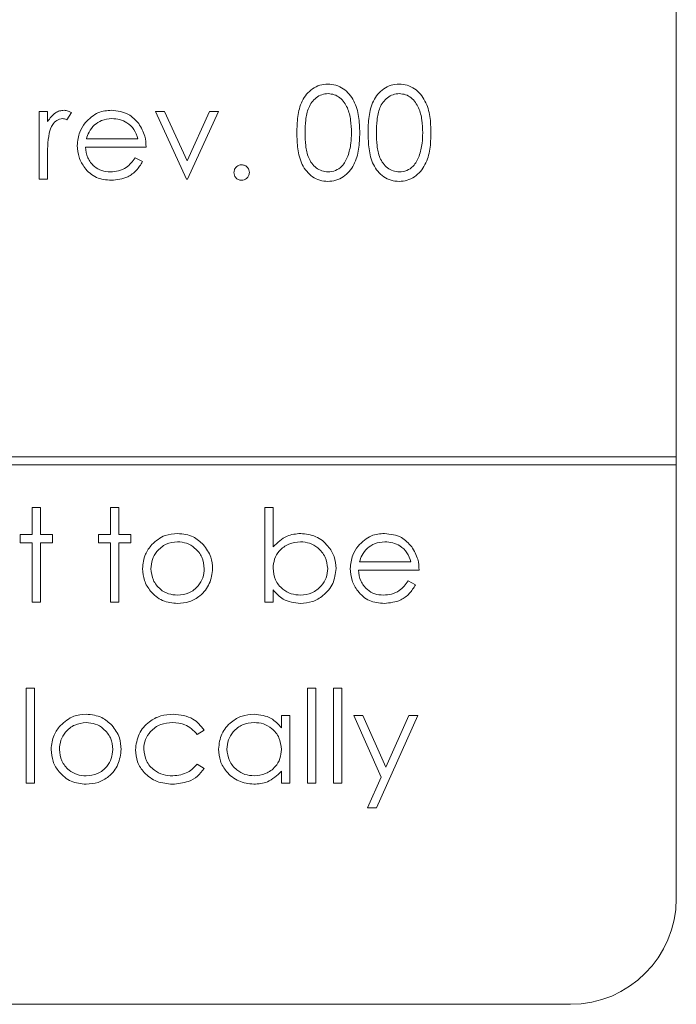
# Model space of a CAD drawing. Units: millimetres. Extents: x 5 to 415, y 5 to 293.
# Drawn here: x 141 to 153, y 66 to 85 of the extents above; entities that cross this region are included whole.
import ezdxf

# ---------------------------------------------------------------- set-up
doc = ezdxf.new("R2010")
doc.units = ezdxf.units.MM

msp = doc.modelspace()

# ---------------------------------------------------------------- linework, layer by layer
at = {"color": 7, "linetype": 'Continuous', "lineweight": 15}
for p, q in [((153.34, 76.627), (153.34, 89.877)), ((141.299, 81.877), (141.299, 83.156)), ((141.299, 83.156), (141.456, 83.156)), ((141.456, 83.156), (141.456, 82.968)), ((141.905, 83.135), (141.819, 82.999)), ((143.498, 83.156), (143.668, 83.156)), ((144.081, 81.877), (143.498, 83.156)), ((143.668, 83.156), (144.092, 82.225)), ((144.092, 82.225), (144.517, 83.156)), ((144.687, 83.156), (144.103, 81.877)), ((144.517, 83.156), (144.687, 83.156)), ((143.318, 82.483), (142.174, 82.483)), ((142.19, 82.64), (143.161, 82.64)), ((141.456, 82.307), (141.456, 81.877)), ((143.111, 82.281), (143.251, 82.208)), ((141.456, 81.877), (141.299, 81.877)), ((144.103, 81.877), (144.081, 81.877)), ((153.34, 76.627), (115.19, 76.627)), ((153.34, 76.477), (153.34, 76.627)), ((115.19, 76.477), (153.34, 76.477)), ((153.34, 68.277), (153.34, 76.477)), ((141.164, 75.672), (141.321, 75.672)), ((141.164, 75.156), (141.164, 75.672)), ((141.321, 75.672), (141.321, 75.156)), ((142.645, 75.156), (142.645, 75.672)), ((142.645, 75.672), (142.802, 75.672)), ((142.802, 75.672), (142.802, 75.156)), ((145.562, 75.672), (145.719, 75.672)), ((145.562, 73.877), (145.562, 75.672)), ((145.719, 75.672), (145.719, 74.924)), ((140.94, 74.999), (140.94, 75.156)), ((140.94, 75.156), (141.164, 75.156)), ((141.321, 75.156), (141.546, 75.156)), ((141.546, 75.156), (141.546, 74.999)), ((142.421, 74.999), (142.421, 75.156)), ((142.421, 75.156), (142.645, 75.156)), ((142.802, 75.156), (143.027, 75.156)), ((143.027, 75.156), (143.027, 74.999)), ((141.164, 74.999), (140.94, 74.999)), ((141.164, 73.877), (141.164, 74.999)), ((141.546, 74.999), (141.321, 74.999)), ((141.321, 74.999), (141.321, 73.877)), ((142.645, 74.999), (142.421, 74.999)), ((142.645, 73.877), (142.645, 74.999)), ((143.027, 74.999), (142.802, 74.999)), ((142.802, 74.999), (142.802, 73.877)), ((147.351, 74.64), (148.321, 74.64)), ((148.478, 74.483), (147.334, 74.483)), ((148.272, 74.281), (148.411, 74.208)), ((145.719, 74.114), (145.719, 73.877)), ((141.321, 73.877), (141.164, 73.877)), ((142.802, 73.877), (142.645, 73.877)), ((145.719, 73.877), (145.562, 73.877)), ((141.052, 72.255), (141.209, 72.255)), ((141.052, 70.46), (141.052, 72.255)), ((141.209, 72.255), (141.209, 70.46)), ((146.369, 70.46), (146.369, 72.255)), ((146.369, 72.255), (146.527, 72.255)), ((146.527, 72.255), (146.527, 70.46)), ((146.863, 72.255), (147.02, 72.255)), ((146.863, 70.46), (146.863, 72.255)), ((147.02, 72.255), (147.02, 70.46)), ((145.876, 71.503), (145.876, 71.739)), ((145.876, 71.739), (146.033, 71.739)), ((146.033, 71.739), (146.033, 70.46)), ((147.762, 70.57), (147.244, 71.739)), ((147.244, 71.739), (147.414, 71.739)), ((147.414, 71.739), (147.847, 70.76)), ((148.456, 71.739), (147.671, 69.989)), ((147.847, 70.76), (148.286, 71.739)), ((148.286, 71.739), (148.456, 71.739)), ((144.418, 71.462), (144.286, 71.38)), ((144.286, 70.819), (144.418, 70.733)), ((145.876, 70.46), (145.876, 70.682)), ((147.501, 69.989), (147.762, 70.57)), ((141.209, 70.46), (141.052, 70.46)), ((146.033, 70.46), (145.876, 70.46)), ((146.527, 70.46), (146.369, 70.46)), ((147.02, 70.46), (146.863, 70.46)), ((147.671, 69.989), (147.501, 69.989)), ((117.19, 66.277), (151.34, 66.277))]:
    msp.add_line(p, q, dxfattribs=at)
msp.add_arc((151.34, 68.277), 2, 270, 0, dxfattribs=at)
for points, knots in [([(146.168, 82.751), (146.17, 82.854), (146.175, 83.058), (146.237, 83.31), (146.346, 83.485), (146.46, 83.589), (146.599, 83.66), (146.701, 83.668), (146.753, 83.672)], [0, 0, 0, 0, 0.250526, 0.500164, 0.625273, 0.750198, 0.875111, 1, 1, 1, 1]), ([(146.753, 83.672), (146.804, 83.668), (146.907, 83.66), (147.095, 83.568), (147.263, 83.361), (147.348, 83.06), (147.354, 82.854), (147.357, 82.751)], [0, 0, 0, 0, 0.125169, 0.250336, 0.498865, 0.749016, 1, 1, 1, 1]), ([(147.514, 82.751), (147.516, 82.854), (147.521, 83.058), (147.583, 83.31), (147.692, 83.485), (147.806, 83.589), (147.945, 83.66), (148.048, 83.668), (148.099, 83.672)], [0, 0, 0, 0, 0.250526, 0.500164, 0.625273, 0.750198, 0.875111, 1, 1, 1, 1]), ([(148.099, 83.672), (148.15, 83.668), (148.253, 83.66), (148.441, 83.568), (148.609, 83.361), (148.694, 83.06), (148.7, 82.854), (148.703, 82.751)], [0, 0, 0, 0, 0.125169, 0.250336, 0.498865, 0.749016, 1, 1, 1, 1]), ([(146.758, 83.493), (146.718, 83.489), (146.638, 83.481), (146.531, 83.419), (146.446, 83.333), (146.369, 83.191), (146.329, 82.992), (146.326, 82.832), (146.325, 82.752)], [0, 0, 0, 0, 0.1248745, 0.2498892, 0.3747257, 0.4997892, 0.7494997, 1, 1, 1, 1]), ([(147.2, 82.752), (147.197, 82.832), (147.192, 82.992), (147.136, 83.227), (147.02, 83.398), (146.878, 83.48), (146.798, 83.488), (146.758, 83.493)], [0, 0, 0, 0, 0.250921, 0.501308, 0.749642, 0.874909, 1, 1, 1, 1]), ([(148.104, 83.493), (148.064, 83.489), (147.984, 83.481), (147.877, 83.419), (147.792, 83.333), (147.715, 83.191), (147.676, 82.992), (147.672, 82.832), (147.671, 82.752)], [0, 0, 0, 0, 0.124874, 0.249889, 0.374726, 0.499789, 0.7495, 1, 1, 1, 1]), ([(148.546, 82.752), (148.543, 82.832), (148.539, 82.992), (148.482, 83.227), (148.366, 83.398), (148.224, 83.48), (148.144, 83.488), (148.104, 83.493)], [0, 0, 0, 0, 0.250921, 0.501308, 0.749642, 0.874909, 1, 1, 1, 1]), ([(141.456, 82.968), (141.5, 83.028), (141.561, 83.112), (141.681, 83.171), (141.739, 83.176), (141.768, 83.178)], [0, 0, 0, 0, 0.558788, 0.779481, 1, 1, 1, 1]), ([(141.738, 83.021), (141.701, 83.013), (141.627, 82.997), (141.532, 82.894), (141.502, 82.802), (141.484, 82.746)], [0, 0, 0, 0, 0.278336, 0.558768, 1, 1, 1, 1]), ([(141.819, 82.999), (141.804, 83.005), (141.779, 83.017), (141.751, 83.02), (141.738, 83.021)], [0, 0, 0, 0, 0.560396, 1, 1, 1, 1]), ([(141.768, 83.178), (141.795, 83.175), (141.844, 83.169), (141.886, 83.145), (141.905, 83.135)], [0, 0, 0, 0, 0.559243, 1, 1, 1, 1]), ([(142.164, 82.94), (142.243, 83.017), (142.383, 83.156), (142.578, 83.171), (142.664, 83.178)], [0, 0, 0, 0, 0.558577, 1, 1, 1, 1]), ([(142.672, 83.021), (142.604, 83.015), (142.483, 83.005), (142.386, 82.933), (142.343, 82.901)], [0, 0, 0, 0, 0.5594582, 1, 1, 1, 1]), ([(142.664, 83.178), (142.778, 83.165), (142.981, 83.142), (143.118, 82.993), (143.179, 82.927)], [0, 0, 0, 0, 0.558919, 1, 1, 1, 1]), ([(143.161, 82.64), (143.142, 82.701), (143.104, 82.821), (142.969, 82.943), (142.82, 83.01), (142.722, 83.017), (142.672, 83.021)], [0, 0, 0, 0, 0.280138, 0.559194, 0.779598, 1, 1, 1, 1]), ([(142.017, 82.513), (142.025, 82.6), (142.039, 82.755), (142.126, 82.884), (142.164, 82.94)], [0, 0, 0, 0, 0.5594271, 1, 1, 1, 1]), ([(142.343, 82.901), (142.304, 82.858), (142.236, 82.781), (142.204, 82.683), (142.19, 82.64)], [0, 0, 0, 0, 0.5587953, 1, 1, 1, 1]), ([(143.179, 82.927), (143.225, 82.85), (143.306, 82.712), (143.314, 82.553), (143.318, 82.483)], [0, 0, 0, 0, 0.558897, 1, 1, 1, 1]), ([(141.484, 82.746), (141.474, 82.664), (141.455, 82.518), (141.456, 82.372), (141.456, 82.307)], [0, 0, 0, 0, 0.559636, 1, 1, 1, 1]), ([(146.753, 81.832), (146.702, 81.836), (146.599, 81.845), (146.414, 81.937), (146.25, 82.145), (146.175, 82.446), (146.17, 82.649), (146.168, 82.751)], [0, 0, 0, 0, 0.1251812, 0.250351, 0.4987777, 0.7489456, 1, 1, 1, 1]), ([(146.325, 82.752), (146.326, 82.672), (146.329, 82.512), (146.375, 82.274), (146.496, 82.105), (146.638, 82.025), (146.718, 82.016), (146.758, 82.012)], [0, 0, 0, 0, 0.251085, 0.501371, 0.749628, 0.874877, 1, 1, 1, 1]), ([(147.357, 82.751), (147.354, 82.649), (147.348, 82.443), (147.263, 82.143), (147.095, 81.937), (146.907, 81.845), (146.804, 81.836), (146.753, 81.832)], [0, 0, 0, 0, 0.251002, 0.501138, 0.749612, 0.874807, 1, 1, 1, 1]), ([(147.133, 82.312), (147.156, 82.393), (147.195, 82.537), (147.198, 82.686), (147.2, 82.752)], [0, 0, 0, 0, 0.559599, 1, 1, 1, 1]), ([(148.099, 81.832), (148.048, 81.836), (147.946, 81.845), (147.76, 81.937), (147.596, 82.145), (147.521, 82.446), (147.516, 82.649), (147.514, 82.751)], [0, 0, 0, 0, 0.125181, 0.250351, 0.498778, 0.748946, 1, 1, 1, 1]), ([(147.671, 82.752), (147.672, 82.672), (147.676, 82.512), (147.721, 82.274), (147.842, 82.105), (147.984, 82.025), (148.064, 82.016), (148.104, 82.012)], [0, 0, 0, 0, 0.2510852, 0.5013708, 0.7496281, 0.8748771, 1, 1, 1, 1]), ([(148.703, 82.751), (148.7, 82.649), (148.694, 82.443), (148.609, 82.143), (148.441, 81.937), (148.253, 81.845), (148.15, 81.836), (148.099, 81.832)], [0, 0, 0, 0, 0.251002, 0.501138, 0.749612, 0.874807, 1, 1, 1, 1]), ([(148.48, 82.312), (148.502, 82.393), (148.542, 82.537), (148.545, 82.686), (148.546, 82.752)], [0, 0, 0, 0, 0.559599, 1, 1, 1, 1]), ([(142.66, 81.855), (142.563, 81.863), (142.369, 81.881), (142.159, 82.068), (142.038, 82.286), (142.024, 82.437), (142.017, 82.513)], [0, 0, 0, 0, 0.279885, 0.558859, 0.779462, 1, 1, 1, 1]), ([(142.174, 82.483), (142.182, 82.414), (142.198, 82.275), (142.322, 82.118), (142.477, 82.025), (142.586, 82.016), (142.641, 82.012)], [0, 0, 0, 0, 0.279963, 0.559359, 0.779526, 1, 1, 1, 1]), ([(142.641, 82.012), (142.693, 82.016), (142.799, 82.025), (142.979, 82.101), (143.061, 82.213), (143.111, 82.281)], [0, 0, 0, 0, 0.280534, 0.560966, 1, 1, 1, 1]), ([(146.758, 82.012), (146.806, 82.018), (146.901, 82.03), (147.049, 82.13), (147.101, 82.243), (147.133, 82.312)], [0, 0, 0, 0, 0.2802572, 0.5607811, 1, 1, 1, 1]), ([(148.104, 82.012), (148.152, 82.018), (148.247, 82.03), (148.395, 82.13), (148.448, 82.243), (148.48, 82.312)], [0, 0, 0, 0, 0.280257, 0.560781, 1, 1, 1, 1]), ([(143.251, 82.208), (143.215, 82.15), (143.144, 82.034), (142.943, 81.886), (142.767, 81.866), (142.66, 81.855)], [0, 0, 0, 0, 0.280919, 0.561407, 1, 1, 1, 1]), ([(144.978, 82.001), (144.981, 82.022), (144.986, 82.065), (145.026, 82.113), (145.074, 82.142), (145.107, 82.145), (145.124, 82.146)], [0, 0, 0, 0, 0.279576, 0.559284, 0.779552, 1, 1, 1, 1]), ([(145.124, 82.146), (145.146, 82.144), (145.189, 82.139), (145.236, 82.099), (145.266, 82.051), (145.269, 82.018), (145.27, 82.001)], [0, 0, 0, 0, 0.279602, 0.559212, 0.779475, 1, 1, 1, 1]), ([(145.124, 81.855), (145.103, 81.857), (145.06, 81.863), (145.012, 81.902), (144.983, 81.95), (144.98, 81.984), (144.978, 82.001)], [0, 0, 0, 0, 0.2795812, 0.5591432, 0.7795754, 1, 1, 1, 1]), ([(145.27, 82.001), (145.268, 81.979), (145.262, 81.936), (145.223, 81.889), (145.175, 81.859), (145.141, 81.856), (145.124, 81.855)], [0, 0, 0, 0, 0.279469, 0.559358, 0.779674, 1, 1, 1, 1]), ([(143.913, 75.021), (143.838, 75.012), (143.689, 74.994), (143.525, 74.854), (143.423, 74.688), (143.413, 74.571), (143.408, 74.512)], [0, 0, 0, 0, 0.279484, 0.559256, 0.779547, 1, 1, 1, 1]), ([(143.426, 74.967), (143.505, 75.035), (143.647, 75.158), (143.832, 75.172), (143.913, 75.178)], [0, 0, 0, 0, 0.55888, 1, 1, 1, 1]), ([(143.913, 75.178), (144.017, 75.168), (144.203, 75.148), (144.339, 75.023), (144.399, 74.968)], [0, 0, 0, 0, 0.559182, 1, 1, 1, 1]), ([(144.418, 74.512), (144.409, 74.587), (144.392, 74.736), (144.254, 74.901), (144.089, 75.005), (143.971, 75.016), (143.913, 75.021)], [0, 0, 0, 0, 0.279586, 0.559398, 0.779653, 1, 1, 1, 1]), ([(145.719, 74.924), (145.801, 75.005), (145.948, 75.15), (146.151, 75.17), (146.24, 75.178)], [0, 0, 0, 0, 0.559294, 1, 1, 1, 1]), ([(146.237, 75.021), (146.162, 75.012), (146.012, 74.994), (145.837, 74.866), (145.734, 74.697), (145.724, 74.578), (145.719, 74.519)], [0, 0, 0, 0, 0.279786, 0.559477, 0.779627, 1, 1, 1, 1]), ([(146.751, 74.514), (146.74, 74.589), (146.719, 74.738), (146.582, 74.905), (146.413, 75.004), (146.295, 75.016), (146.237, 75.021)], [0, 0, 0, 0, 0.2794034, 0.5591037, 0.7795523, 1, 1, 1, 1]), ([(146.24, 75.178), (146.339, 75.167), (146.535, 75.144), (146.753, 74.963), (146.888, 74.746), (146.901, 74.591), (146.908, 74.514)], [0, 0, 0, 0, 0.279577, 0.559334, 0.779604, 1, 1, 1, 1]), ([(147.324, 74.94), (147.403, 75.017), (147.544, 75.156), (147.738, 75.171), (147.824, 75.178)], [0, 0, 0, 0, 0.558577, 1, 1, 1, 1]), ([(147.832, 75.021), (147.765, 75.015), (147.643, 75.005), (147.546, 74.933), (147.503, 74.901)], [0, 0, 0, 0, 0.559458, 1, 1, 1, 1]), ([(147.824, 75.178), (147.938, 75.165), (148.141, 75.142), (148.279, 74.993), (148.339, 74.927)], [0, 0, 0, 0, 0.558919, 1, 1, 1, 1]), ([(148.321, 74.64), (148.302, 74.701), (148.264, 74.821), (148.13, 74.943), (147.981, 75.01), (147.882, 75.017), (147.832, 75.021)], [0, 0, 0, 0, 0.280138, 0.559194, 0.779598, 1, 1, 1, 1]), ([(143.251, 74.513), (143.26, 74.607), (143.277, 74.776), (143.38, 74.908), (143.426, 74.967)], [0, 0, 0, 0, 0.559285, 1, 1, 1, 1]), ([(144.399, 74.968), (144.456, 74.892), (144.557, 74.755), (144.569, 74.587), (144.575, 74.513)], [0, 0, 0, 0, 0.559216, 1, 1, 1, 1]), ([(147.177, 74.513), (147.185, 74.6), (147.199, 74.755), (147.286, 74.884), (147.324, 74.94)], [0, 0, 0, 0, 0.559427, 1, 1, 1, 1]), ([(147.503, 74.901), (147.465, 74.858), (147.396, 74.781), (147.365, 74.683), (147.351, 74.64)], [0, 0, 0, 0, 0.558795, 1, 1, 1, 1]), ([(148.339, 74.927), (148.385, 74.85), (148.466, 74.712), (148.475, 74.553), (148.478, 74.483)], [0, 0, 0, 0, 0.558897, 1, 1, 1, 1]), ([(143.913, 73.855), (143.815, 73.865), (143.62, 73.884), (143.404, 74.066), (143.272, 74.283), (143.258, 74.436), (143.251, 74.513)], [0, 0, 0, 0, 0.279776, 0.559179, 0.779592, 1, 1, 1, 1]), ([(143.408, 74.512), (143.417, 74.438), (143.436, 74.29), (143.57, 74.123), (143.738, 74.027), (143.855, 74.017), (143.913, 74.012)], [0, 0, 0, 0, 0.279618, 0.559167, 0.779512, 1, 1, 1, 1]), ([(144.575, 74.513), (144.563, 74.416), (144.539, 74.221), (144.362, 74.003), (144.143, 73.872), (143.99, 73.861), (143.913, 73.855)], [0, 0, 0, 0, 0.2795212, 0.5593812, 0.7795068, 1, 1, 1, 1]), ([(143.913, 74.012), (143.987, 74.02), (144.135, 74.037), (144.303, 74.17), (144.401, 74.338), (144.412, 74.454), (144.418, 74.512)], [0, 0, 0, 0, 0.279745, 0.559113, 0.779606, 1, 1, 1, 1]), ([(145.719, 74.519), (145.727, 74.443), (145.744, 74.292), (145.885, 74.124), (146.056, 74.026), (146.175, 74.017), (146.234, 74.012)], [0, 0, 0, 0, 0.279639, 0.559192, 0.779512, 1, 1, 1, 1]), ([(146.234, 74.012), (146.309, 74.02), (146.459, 74.038), (146.629, 74.171), (146.732, 74.338), (146.745, 74.455), (146.751, 74.514)], [0, 0, 0, 0, 0.279756, 0.559279, 0.779725, 1, 1, 1, 1]), ([(146.908, 74.514), (146.896, 74.416), (146.872, 74.219), (146.686, 74.006), (146.467, 73.874), (146.313, 73.861), (146.236, 73.855)], [0, 0, 0, 0, 0.279433, 0.559216, 0.779559, 1, 1, 1, 1]), ([(147.82, 73.855), (147.723, 73.863), (147.529, 73.881), (147.32, 74.068), (147.198, 74.286), (147.184, 74.437), (147.177, 74.513)], [0, 0, 0, 0, 0.279885, 0.558859, 0.779462, 1, 1, 1, 1]), ([(147.334, 74.483), (147.342, 74.414), (147.358, 74.275), (147.482, 74.118), (147.637, 74.025), (147.746, 74.016), (147.801, 74.012)], [0, 0, 0, 0, 0.279963, 0.559359, 0.779526, 1, 1, 1, 1]), ([(147.801, 74.012), (147.854, 74.016), (147.959, 74.025), (148.139, 74.101), (148.221, 74.213), (148.272, 74.281)], [0, 0, 0, 0, 0.280534, 0.560966, 1, 1, 1, 1]), ([(146.236, 73.855), (146.12, 73.868), (145.914, 73.892), (145.779, 74.046), (145.719, 74.114)], [0, 0, 0, 0, 0.558922, 1, 1, 1, 1]), ([(148.411, 74.208), (148.375, 74.15), (148.304, 74.034), (148.103, 73.886), (147.927, 73.866), (147.82, 73.855)], [0, 0, 0, 0, 0.280919, 0.5614069, 1, 1, 1, 1]), ([(141.699, 71.55), (141.778, 71.619), (141.919, 71.741), (142.104, 71.755), (142.186, 71.762)], [0, 0, 0, 0, 0.55888, 1, 1, 1, 1]), ([(142.186, 71.762), (142.29, 71.751), (142.475, 71.732), (142.612, 71.606), (142.672, 71.551)], [0, 0, 0, 0, 0.559182, 1, 1, 1, 1]), ([(143.116, 71.089), (143.13, 71.192), (143.158, 71.396), (143.353, 71.62), (143.591, 71.743), (143.752, 71.756), (143.832, 71.762)], [0, 0, 0, 0, 0.279381, 0.558782, 0.779281, 1, 1, 1, 1]), ([(143.832, 71.762), (143.964, 71.747), (144.201, 71.721), (144.351, 71.541), (144.418, 71.462)], [0, 0, 0, 0, 0.560655, 1, 1, 1, 1]), ([(144.687, 71.103), (144.699, 71.201), (144.723, 71.398), (144.909, 71.611), (145.127, 71.742), (145.281, 71.755), (145.358, 71.762)], [0, 0, 0, 0, 0.279413, 0.559191, 0.779548, 1, 1, 1, 1]), ([(145.358, 71.762), (145.474, 71.749), (145.68, 71.725), (145.816, 71.571), (145.876, 71.503)], [0, 0, 0, 0, 0.559062, 1, 1, 1, 1]), ([(141.523, 71.096), (141.533, 71.191), (141.549, 71.359), (141.653, 71.492), (141.699, 71.55)], [0, 0, 0, 0, 0.559285, 1, 1, 1, 1]), ([(142.185, 71.605), (142.11, 71.596), (141.961, 71.577), (141.797, 71.438), (141.696, 71.272), (141.685, 71.154), (141.68, 71.095)], [0, 0, 0, 0, 0.279484, 0.559256, 0.779547, 1, 1, 1, 1]), ([(142.69, 71.095), (142.681, 71.17), (142.664, 71.32), (142.526, 71.484), (142.361, 71.589), (142.244, 71.599), (142.185, 71.605)], [0, 0, 0, 0, 0.279586, 0.559398, 0.779653, 1, 1, 1, 1]), ([(142.672, 71.551), (142.728, 71.475), (142.829, 71.339), (142.842, 71.171), (142.847, 71.096)], [0, 0, 0, 0, 0.559216, 1, 1, 1, 1]), ([(143.821, 71.605), (143.743, 71.598), (143.587, 71.584), (143.407, 71.454), (143.291, 71.286), (143.279, 71.164), (143.273, 71.103)], [0, 0, 0, 0, 0.2801364, 0.5597687, 0.7798902, 1, 1, 1, 1]), ([(144.286, 71.38), (144.213, 71.453), (144.083, 71.584), (143.901, 71.598), (143.821, 71.605)], [0, 0, 0, 0, 0.558451, 1, 1, 1, 1]), ([(145.361, 71.605), (145.286, 71.596), (145.136, 71.579), (144.965, 71.445), (144.863, 71.278), (144.85, 71.16), (144.844, 71.102)], [0, 0, 0, 0, 0.279767, 0.559291, 0.779719, 1, 1, 1, 1]), ([(145.876, 71.097), (145.868, 71.173), (145.851, 71.325), (145.709, 71.491), (145.539, 71.591), (145.42, 71.6), (145.361, 71.605)], [0, 0, 0, 0, 0.27966, 0.55921, 0.779487, 1, 1, 1, 1]), ([(143.273, 71.103), (143.284, 71.026), (143.306, 70.87), (143.456, 70.7), (143.638, 70.609), (143.76, 70.6), (143.822, 70.595)], [0, 0, 0, 0, 0.279332, 0.558778, 0.779267, 1, 1, 1, 1]), ([(145.354, 70.438), (145.255, 70.45), (145.059, 70.473), (144.841, 70.653), (144.707, 70.872), (144.693, 71.026), (144.687, 71.103)], [0, 0, 0, 0, 0.279573, 0.559333, 0.779589, 1, 1, 1, 1]), ([(142.186, 70.438), (142.088, 70.448), (141.892, 70.468), (141.676, 70.649), (141.544, 70.866), (141.53, 71.02), (141.523, 71.096)], [0, 0, 0, 0, 0.279776, 0.559179, 0.779592, 1, 1, 1, 1]), ([(141.68, 71.095), (141.69, 71.021), (141.708, 70.874), (141.842, 70.706), (142.011, 70.611), (142.127, 70.6), (142.185, 70.595)], [0, 0, 0, 0, 0.2796181, 0.5591672, 0.7795123, 1, 1, 1, 1]), ([(142.185, 70.595), (142.259, 70.604), (142.408, 70.62), (142.575, 70.754), (142.673, 70.921), (142.684, 71.037), (142.69, 71.095)], [0, 0, 0, 0, 0.2797454, 0.5591127, 0.7796058, 1, 1, 1, 1]), ([(142.847, 71.096), (142.835, 70.999), (142.811, 70.805), (142.635, 70.586), (142.416, 70.456), (142.263, 70.444), (142.186, 70.438)], [0, 0, 0, 0, 0.279521, 0.559381, 0.779507, 1, 1, 1, 1]), ([(143.819, 70.438), (143.719, 70.447), (143.518, 70.466), (143.286, 70.635), (143.139, 70.853), (143.124, 71.011), (143.116, 71.089)], [0, 0, 0, 0, 0.280077, 0.559647, 0.779819, 1, 1, 1, 1]), ([(144.844, 71.102), (144.854, 71.027), (144.876, 70.878), (145.013, 70.711), (145.183, 70.612), (145.3, 70.601), (145.359, 70.595)], [0, 0, 0, 0, 0.279429, 0.559146, 0.77957, 1, 1, 1, 1]), ([(145.359, 70.595), (145.434, 70.604), (145.584, 70.622), (145.759, 70.751), (145.86, 70.92), (145.871, 71.038), (145.876, 71.097)], [0, 0, 0, 0, 0.279822, 0.559387, 0.779603, 1, 1, 1, 1]), ([(144.418, 70.733), (144.377, 70.682), (144.296, 70.58), (144.089, 70.463), (143.921, 70.447), (143.819, 70.438)], [0, 0, 0, 0, 0.2801965, 0.5605882, 1, 1, 1, 1]), ([(143.822, 70.595), (143.923, 70.607), (144.106, 70.63), (144.231, 70.761), (144.286, 70.819)], [0, 0, 0, 0, 0.558788, 1, 1, 1, 1]), ([(145.876, 70.682), (145.793, 70.603), (145.645, 70.462), (145.443, 70.445), (145.354, 70.438)], [0, 0, 0, 0, 0.558763, 1, 1, 1, 1])]:
    msp.add_open_spline(points, degree=3, knots=knots, dxfattribs=at)

doc.saveas('drawing.dxf')
